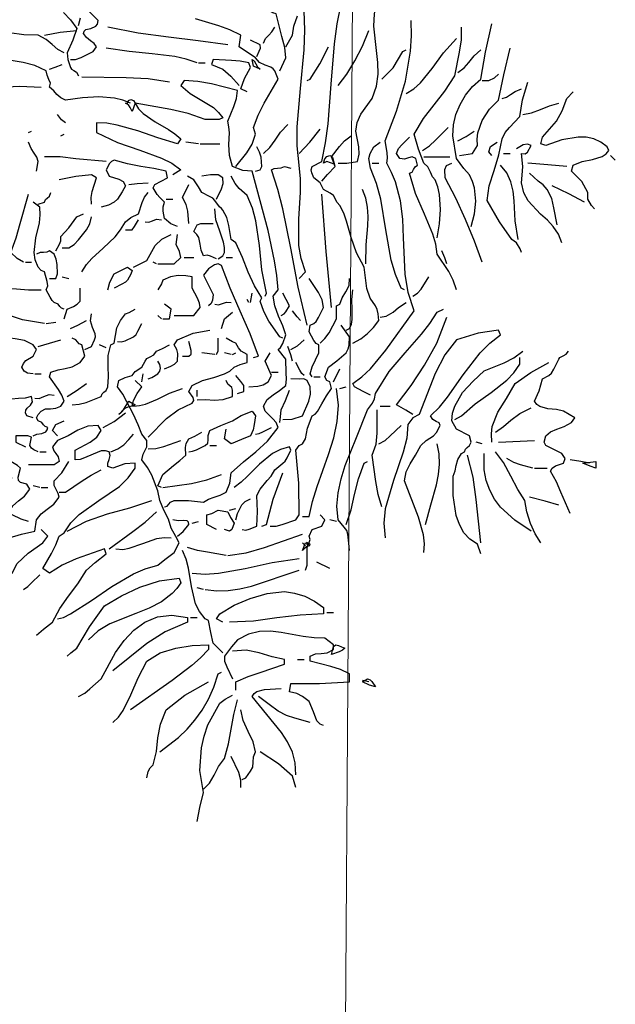
# Model space of a CAD drawing. Units: metres. Extents: x 683747 to 683899, y 4050670 to 4050771.
# Drawn here: x 683845 to 683848, y 4050706 to 4050712 of the extents above; entities that cross this region are included whole.
import ezdxf

# ---------------------------------------------------------------- set-up
doc = ezdxf.new("R2010")
doc.units = ezdxf.units.M
doc.header["$LTSCALE"] = 40
doc.header["$MEASUREMENT"] = 0
doc.layers.get('0').update_dxf_attribs({"lineweight": 0})
doc.layers.add('TREE', color=84, linetype='Continuous', lineweight=0)
doc.layers.add('TX', color=2, linetype='Continuous', lineweight=0)

# ---------------------------------------------------------------- blocks, each defined once
blk = doc.blocks.new('t165')
at = {"layer": 'TREE', "linetype": 'Continuous', "lineweight": -3, "flags": 128}
for points in [[(0.04341, 0.21255), (0.04528, 0.21945)], [(0.18601, 0.08469), (0.19591, 0.09719), (0.20057, 0.10485), (0.20374, 0.11399), (0.20206, 0.11996), (0.20617, 0.13135), (0.21158, 0.14199), (0.22428, 0.16402), (0.22129, 0.17129), (0.21979, 0.17335), (0.21774, 0.17466), (0.21251, 0.17671), (0.20729, 0.17913), (0.20374, 0.18324), (0.189, 0.19332), (0.19049, 0.20377), (0.1806, 0.20863), (0.17052, 0.21217), (0.14924, 0.21852)], [(0.22577, 0.17129), (0.23137, 0.18324), (0.23025, 0.19258), (0.22764, 0.20265), (0.2226, 0.223), (0.21943, 0.22393), (0.21382, 0.22729), (0.19497, 0.24875), (0.18359, 0.25902), (0.17668, 0.26331), (0.16847, 0.26705), (0.17127, 0.27134), (0.1834, 0.27153), (0.19572, 0.26892), (0.22129, 0.26107)], [(0.02979, 0.22431), (0.03613, 0.21759), (0.04192, 0.20975), (0.03818, 0.1993), (0.03314, 0.18772), (0.03352, 0.18156), (0.03595, 0.17447), (0.03688, 0.17279), (0.03911, 0.17167), (0.04155, 0.17018), (0.04341, 0.16701)], [(0.2786, 0.08767), (0.28643, 0.08786), (0.29632, 0.08917), (0.29763, 0.09588), (0.29726, 0.10242), (0.29465, 0.11679), (0.29595, 0.12464), (0.29931, 0.13228), (0.30939, 0.14647), (0.3135, 0.15749), (0.31499, 0.16831), (0.31462, 0.17913), (0.31331, 0.18996), (0.31107, 0.21199), (0.31145, 0.22318), (0.31387, 0.23457)], [(0.03595, 0.18175), (0.04061, 0.18175), (0.04584, 0.18361), (0.05666, 0.18903), (0.05965, 0.19332), (0.0576, 0.19631), (0.05424, 0.19873), (0.05069, 0.20154), (0.04789, 0.20527), (0.04845, 0.20751), (0.04994, 0.20882), (0.05461, 0.20993), (0.05909, 0.2118), (0.06059, 0.21386), (0.06114, 0.21703), (0.05237, 0.2258)], [(0.24332, -0.01685), (0.2491, -0.01088), (0.245, 0.00126), (0.24294, 0.0132), (0.24294, 0.03709), (0.24462, 0.06136), (0.24462, 0.07349), (0.24332, 0.086), (0.24163, 0.10336), (0.24145, 0.12053), (0.24443, 0.15543), (0.24798, 0.19052), (0.24854, 0.20825), (0.2478, 0.2258)], [(0.29185, -0.07526), (0.29913, -0.07135), (0.30528, -0.06668), (0.3107, -0.06108), (0.31536, -0.05473), (0.31499, -0.04876), (0.31405, -0.04503), (0.31238, -0.04167), (0.30771, -0.03476), (0.30453, -0.02581), (0.3023, -0.00659), (0.2952, 0.00648), (0.29054, 0.02048), (0.28624, 0.03504), (0.28364, 0.04232), (0.28027, 0.04941), (0.27766, 0.05221), (0.2743, 0.05837), (0.2715, 0.06061), (0.26534, 0.06397), (0.26235, 0.06994), (0.25657, 0.07442), (0.2547, 0.07909), (0.25414, 0.0817), (0.25508, 0.08469), (0.26385, 0.08917), (0.2672, 0.10615), (0.26944, 0.12351), (0.27225, 0.15935), (0.27523, 0.19593), (0.27785, 0.21404), (0.28139, 0.23177)], [(0.23137, 0.19332), (0.23734, 0.20377), (0.23846, 0.21199), (0.24182, 0.22132)], [(0.3079, -0.12249), (0.30118, -0.11931), (0.29334, -0.11502), (0.29185, -0.11203), (0.30024, -0.10588), (0.30808, -0.0986), (0.3219, -0.0818), (0.34765, -0.04596), (0.34224, -0.02936), (0.33944, -0.01293), (0.33795, 0.02011), (0.3372, 0.03691), (0.33515, 0.05371), (0.33067, 0.07069), (0.32712, 0.07928), (0.32264, 0.08767), (0.32339, 0.09234), (0.32302, 0.09738), (0.32115, 0.10802), (0.3316, 0.1349), (0.33963, 0.16197), (0.3443, 0.1894), (0.34504, 0.20321), (0.34467, 0.21703)], [(0.03034, 0.18772), (0.02456, 0.19089), (0.01952, 0.19519), (0.01411, 0.19985), (0.00664, 0.20377), (-0.00623, 0.20414), (-0.01911, 0.20601), (-0.03218, 0.20788), (-0.04598, 0.20807)], [(0.01261, 0.20377), (0.0268, 0.20638), (0.04192, 0.20807)], [(0.17855, 0.195), (0.15185, 0.19873), (0.12479, 0.2019), (0.09735, 0.20564), (0.06991, 0.21105)], [(0.21102, 0.19649), (0.21289, 0.20079), (0.21569, 0.20377), (0.21868, 0.20676), (0.22129, 0.21105)], [(0.2786, 0.15804), (0.28643, 0.16831), (0.29371, 0.18044), (0.30062, 0.19388), (0.30659, 0.20807)], [(0.36837, 0.01992), (0.37042, 0.03261), (0.37136, 0.04587), (0.37042, 0.0593), (0.36912, 0.06621), (0.36669, 0.07275), (0.36427, 0.07535), (0.36221, 0.07965), (0.35997, 0.08432), (0.35642, 0.08767), (0.35157, 0.10037), (0.34765, 0.11399), (0.35606, 0.12818), (0.36558, 0.14049), (0.37528, 0.153), (0.38442, 0.16701), (0.38853, 0.18847), (0.3904, 0.19948), (0.3904, 0.21105)], [(0.39917, 0.03038), (0.40216, 0.04176), (0.40346, 0.05333), (0.40234, 0.06528), (0.40047, 0.07125), (0.39768, 0.07722), (0.39245, 0.08301), (0.38592, 0.09197), (0.38256, 0.1125), (0.38331, 0.1224), (0.38536, 0.13191), (0.38909, 0.14087), (0.39394, 0.14927), (0.40047, 0.15711), (0.40795, 0.16402), (0.41205, 0.18847), (0.41802, 0.21404)], [(0.20505, 0.18455), (0.2071, 0.18921), (0.20823, 0.19183), (0.20804, 0.195), (0.19926, 0.1993)], [(0.34037, 0.15076), (0.34709, 0.15524), (0.35326, 0.16066), (0.3637, 0.17354), (0.37416, 0.18772), (0.38592, 0.20079)], [(0.15074, 0.17877), (0.14084, 0.18212), (0.13057, 0.18436), (0.11004, 0.18698), (0.08933, 0.18884), (0.06842, 0.19202)], [(0.25059, 0.16252), (0.25339, 0.16402), (0.26216, 0.17764), (0.26982, 0.19332)], [(0.31835, 0.16402), (0.32843, 0.17428), (0.33739, 0.18903), (0.34037, 0.19052)], [(0.38722, 0.16999), (0.39282, 0.17409), (0.39712, 0.17913), (0.40178, 0.18492), (0.40795, 0.19052)], [(0.38871, 0.09477), (0.40047, 0.09645), (0.40496, 0.10373), (0.40458, 0.10951), (0.40514, 0.11512), (0.40906, 0.1265), (0.41578, 0.13676), (0.424, 0.14479), (0.42866, 0.16794), (0.43445, 0.19202)], [(0.09045, 0.14199), (0.08336, 0.14479), (0.07608, 0.14666), (0.0617, 0.14797), (0.04696, 0.14703), (0.03165, 0.14479), (0.02717, 0.14684), (0.02381, 0.14983), (0.02082, 0.15338), (0.01709, 0.15674), (0.01784, 0.1601), (0.01653, 0.16364), (0.01485, 0.16738), (0.01392, 0.17129), (0.00384, 0.17615), (-0.00679, 0.17913), (-0.01762, 0.18081), (-0.029, 0.18137), (-0.05215, 0.1797), (-0.07548, 0.17578)], [(0.15205, 0.17877), (0.15802, 0.17877)], [(0.19628, 0.15245), (0.19049, 0.15524), (0.19385, 0.16439), (0.19926, 0.17447), (0.19777, 0.17877), (0.18993, 0.18026), (0.1821, 0.18081), (0.1653, 0.18175), (0.16399, 0.17727), (0.17407, 0.17279), (0.18153, 0.16663), (0.189, 0.15804)], [(0.20804, 0.17279), (0.20206, 0.17578), (0.20057, 0.18175), (0.20263, 0.18063), (0.20394, 0.17783), (0.20561, 0.17503), (0.20804, 0.17279)], [(0.01709, 0.17279), (0.02232, 0.17466), (0.02867, 0.17727)], [(0.12573, 0.16122), (0.1065, 0.16421), (0.08653, 0.16495), (0.04639, 0.1657)], [(0.12125, -0.22384), (0.12367, -0.22309), (0.12516, -0.22142), (0.12684, -0.21936), (0.13002, -0.21787), (0.14289, -0.21805), (0.15652, -0.21936), (0.16119, -0.21675), (0.16641, -0.21507), (0.17164, -0.2132), (0.17724, -0.21059), (0.1806, -0.20238), (0.18172, -0.19304), (0.19292, -0.18296), (0.20412, -0.174), (0.21476, -0.1643), (0.22428, -0.1518), (0.22241, -0.14731), (0.21943, -0.14395), (0.21251, -0.13705), (0.21102, -0.13256), (0.21438, -0.12641), (0.21961, -0.12211), (0.22558, -0.1182), (0.23137, -0.11372), (0.23193, -0.10793), (0.23155, -0.10233), (0.23137, -0.09001), (0.22428, -0.08124), (0.22633, -0.07918), (0.22838, -0.07564), (0.23137, -0.06798), (0.22838, -0.05977), (0.22447, -0.05081), (0.22129, -0.04167), (0.21979, -0.03271), (0.22428, -0.02693), (0.22316, -0.01405), (0.2211, -0.0008), (0.21513, 0.02664), (0.20057, 0.08039), (0.19236, 0.08096), (0.18303, 0.08469), (0.18004, 0.09477), (0.17967, 0.10466), (0.18004, 0.11512), (0.17967, 0.12053), (0.17855, 0.12575), (0.18415, 0.13919), (0.18639, 0.14628), (0.18732, 0.15375), (0.1638, 0.15973), (0.15148, 0.16177), (0.13898, 0.16252), (0.13599, 0.15804), (0.14439, 0.15076), (0.15503, 0.1446), (0.16566, 0.13807), (0.17034, 0.13378), (0.17407, 0.12874), (0.17071, 0.12743), (0.1666, 0.12743), (0.15802, 0.12724), (0.14271, 0.13266), (0.12703, 0.13639), (0.09474, 0.14199), (0.09772, 0.13695), (0.10183, 0.13266), (0.11266, 0.12519), (0.12479, 0.11829), (0.13077, 0.11437), (0.13599, 0.1097), (0.13319, 0.10522), (0.11527, 0.11082), (0.09698, 0.11716), (0.07832, 0.1222), (0.06898, 0.12389), (0.05965, 0.12444), (0.05965, 0.11567), (0.07868, 0.10653), (0.09885, 0.09962), (0.11863, 0.09234), (0.12778, 0.08767), (0.13599, 0.0817), (0.12871, 0.07722)], [(0.40925, 0.16252), (0.41522, 0.16252), (0.42026, 0.16495), (0.424, 0.1685)], [(0.44471, 0.00667), (0.44359, 0.01003), (0.44042, 0.01544), (0.43594, 0.01862), (0.42493, 0.03448), (0.41373, 0.05389), (0.41559, 0.06733), (0.41989, 0.08114), (0.42437, 0.09533), (0.42717, 0.1097), (0.43015, 0.11549), (0.43407, 0.11996), (0.44322, 0.13005), (0.44583, 0.14517), (0.4505, 0.16122)], [(-0.02844, 0.15674), (-0.00996, 0.15767), (0.00963, 0.15674)], [(0.42717, 0.14647), (0.43108, 0.14741), (0.43482, 0.14983), (0.43911, 0.15282), (0.44471, 0.15524)], [(0.51097, 0.04643), (0.50836, 0.04923), (0.505, 0.0552), (0.505, 0.06117), (0.49941, 0.07125), (0.49025, 0.08039), (0.49175, 0.086), (0.49977, 0.08917), (0.50911, 0.09104), (0.51788, 0.09384), (0.52143, 0.09608), (0.52404, 0.09925), (0.52254, 0.10242), (0.51676, 0.1069), (0.51023, 0.1097), (0.50351, 0.11119), (0.49623, 0.11119), (0.48148, 0.10877), (0.46692, 0.10373), (0.46244, 0.10522), (0.46375, 0.11119), (0.47644, 0.12594), (0.48167, 0.13527), (0.48578, 0.14647), (0.49175, 0.15245)], [(0.09194, 0.13452), (0.09007, 0.13826), (0.08858, 0.14049), (0.08596, 0.14199), (0.08765, 0.14199), (0.08858, 0.1446), (0.09064, 0.14535), (0.09306, 0.1446), (0.09474, 0.14199), (0.09194, 0.13452)], [(0.44602, 0.13172), (0.45386, 0.13322), (0.46188, 0.13639), (0.4701, 0.13975), (0.4785, 0.14199)], [(0.03165, 0.12444), (0.02792, 0.12688), (0.02437, 0.13172)], [(-0.00194, 0.11567), (0.00067, 0.11679)], [(0.21102, 0.09645), (0.21681, 0.10186), (0.22148, 0.10858), (0.22652, 0.11586), (0.23305, 0.12277)], [(0.24332, 0.09645), (0.25283, 0.1069), (0.26235, 0.11847)], [(0.35512, 0.09925), (0.36128, 0.10336), (0.36688, 0.10858), (0.37845, 0.11996)], [(0.38722, 0.10802), (0.39469, 0.11194), (0.40197, 0.11679)], [(0.02717, 0.1125), (0.03034, 0.11399)], [(0.26385, 0.07144), (0.26908, 0.07759), (0.27579, 0.08469), (0.27262, 0.09346), (0.2799, 0.10298), (0.28438, 0.10802), (0.29035, 0.1125)], [(0.38592, -0.02693), (0.38293, -0.01834), (0.37883, -0.01032), (0.36837, 0.00536), (0.36707, 0.01432), (0.36445, 0.02328), (0.3568, 0.04157), (0.34878, 0.06024), (0.34317, 0.07872), (0.3456, 0.07965), (0.34691, 0.08189), (0.3484, 0.08432), (0.35064, 0.086), (0.34914, 0.09197), (0.34579, 0.09346), (0.34243, 0.09253), (0.3387, 0.09141), (0.3344, 0.09197), (0.3316, 0.09645), (0.33347, 0.10093), (0.33627, 0.10429), (0.34317, 0.11119)], [(0.00515, 0.08039), (0.00664, 0.08917), (0.00571, 0.09309), (0.00328, 0.09682), (0.00048, 0.10111), (-0.00194, 0.10671)], [(0.15205, 0.10522), (0.14047, 0.10671)], [(0.15372, 0.10522), (0.17127, 0.10522)], [(0.20374, 0.08039), (0.20804, 0.0817), (0.20934, 0.08469), (0.20878, 0.09309), (0.20748, 0.09776), (0.20505, 0.10242)], [(0.3387, -0.02693), (0.33589, -0.02562), (0.33048, -0.01312), (0.32656, -0.00005), (0.3219, 0.0272), (0.31742, 0.0552), (0.3135, 0.06938), (0.3079, 0.0832), (0.30659, 0.09197), (0.30771, 0.09663), (0.31107, 0.10242), (0.31667, 0.10671)], [(0.41802, 0.09477), (0.41522, 0.09794), (0.41672, 0.10298), (0.42269, 0.10671)], [(0.4813, 0.01544), (0.47831, 0.02346), (0.47364, 0.03019), (0.46823, 0.03616), (0.46208, 0.04157), (0.45087, 0.05352), (0.44695, 0.06099), (0.44471, 0.06994), (0.44546, 0.07685), (0.44602, 0.08469), (0.44471, 0.09645), (0.44807, 0.09626), (0.45012, 0.09776), (0.45367, 0.10373), (0.45012, 0.10504), (0.44639, 0.10447), (0.44042, 0.10074)], [(0.06842, 0.08917), (0.04099, 0.09178), (0.0268, 0.09346), (0.01261, 0.09346)], [(0.13319, 0.03038), (0.12703, 0.0328), (0.12125, 0.03746), (0.12012, 0.04437), (0.12012, 0.04811), (0.12125, 0.0524), (0.11695, 0.05669), (0.11452, 0.05949), (0.11098, 0.06547), (0.11247, 0.06845), (0.12404, 0.07442), (0.12274, 0.08039), (0.11154, 0.08301), (0.09978, 0.08487), (0.08783, 0.08711), (0.0757, 0.09048), (0.07309, 0.08917), (0.07141, 0.08731), (0.06842, 0.0817), (0.07122, 0.07592), (0.07981, 0.07311), (0.08372, 0.07125), (0.08596, 0.06714), (0.08298, 0.06173), (0.07868, 0.0552), (0.0757, 0.0524), (0.07047, 0.0496), (0.06394, 0.04792)], [(0.27542, 0.08656), (0.27505, 0.08674), (0.26833, 0.08917), (0.26534, 0.08767), (0.26664, 0.09178), (0.26833, 0.09384), (0.27113, 0.09477), (0.27262, 0.09421), (0.27355, 0.0929), (0.2743, 0.08955), (0.27542, 0.08656)], [(0.35642, 0.09346), (0.37994, 0.09346)], [(0.42848, 0.09645), (0.43445, 0.09645)], [(0.52982, 0.09048), (0.52535, 0.09477)], [(0.25059, -0.05921), (0.24238, -0.02469), (0.23566, 0.01059), (0.22838, 0.04624), (0.2239, 0.06397), (0.2183, 0.0817), (0.22073, 0.08301), (0.22372, 0.0832), (0.22689, 0.08338), (0.23006, 0.08469), (0.23585, 0.0832)], [(0.30939, 0.08767), (0.31536, 0.08767)], [(0.40925, -0.00211), (0.40216, 0.01712), (0.39413, 0.03672), (0.38517, 0.05613), (0.37565, 0.07442), (0.37528, 0.08207), (0.37696, 0.08562), (0.38163, 0.08767)], [(0.44173, 0.01862), (0.43893, 0.03542), (0.43818, 0.05352), (0.43725, 0.06248), (0.43519, 0.07088), (0.43165, 0.0789), (0.42568, 0.086)], [(0.48578, 0.08469), (0.46879, 0.08618), (0.4505, 0.08767)], [(0.05517, 0.05072), (0.0548, 0.0565), (0.05573, 0.0621), (0.05965, 0.07442), (0.05517, 0.07722), (0.04099, 0.07554), (0.02586, 0.07275)], [(0.22857, -0.07079), (0.22577, -0.06966), (0.21588, -0.05548), (0.21121, -0.04671), (0.20804, -0.03719), (0.20934, -0.03439), (0.20281, -0.02357), (0.19721, -0.01106), (0.19198, 0.00219), (0.18601, 0.01544), (0.18172, 0.01862), (0.17948, 0.03131), (0.17762, 0.0384), (0.17407, 0.04512), (0.17294, 0.0468), (0.17108, 0.04829), (0.16697, 0.05389), (0.16511, 0.05595), (0.16212, 0.05762), (0.15521, 0.06117), (0.15205, 0.0664), (0.14775, 0.07275), (0.14196, 0.07592)], [(0.16847, 0.0552), (0.17294, 0.06434), (0.17444, 0.0692), (0.17407, 0.07442), (0.16977, 0.07722), (0.16306, 0.07704), (0.15521, 0.07592)], [(0.21251, -0.03271), (0.21382, -0.0301), (0.20953, -0.00883), (0.20729, 0.01301), (0.20412, 0.03542), (0.20095, 0.04698), (0.19628, 0.05837), (0.189, 0.0649), (0.18527, 0.06938), (0.18172, 0.07592)], [(0.477, 0.03187), (0.4742, 0.04736), (0.47234, 0.05557), (0.46805, 0.06397), (0.46431, 0.06807), (0.46002, 0.07144), (0.45199, 0.07872)], [(0.08895, 0.06845), (0.09661, 0.0692), (0.1065, 0.06994)], [(0.14327, 0.03318), (0.14253, 0.04437), (0.14103, 0.05034), (0.13767, 0.05669), (0.14327, 0.06845)], [(0.3036, -0.00341), (0.30417, 0.01358), (0.30547, 0.03093), (0.30584, 0.03952), (0.30528, 0.04792), (0.30379, 0.05613), (0.30062, 0.06397)], [(0.50201, 0.0524), (0.48783, 0.05986), (0.47252, 0.06714)], [(-0.00642, -0.00211), (-0.0122, 0.00126), (-0.01799, 0.00667), (-0.01314, 0.01992), (-0.0094, 0.03318), (-0.00194, 0.05968)], [(0.00664, 0.05072), (0.01261, 0.0524), (0.01336, 0.05482), (0.01504, 0.05613), (0.01709, 0.05781), (0.0184, 0.06117)], [(0.04639, -0.01088), (0.05069, -0.00416), (0.05536, 0.00126), (0.06562, 0.01078), (0.07644, 0.02104), (0.08149, 0.0272), (0.08596, 0.03467), (0.09082, 0.0384), (0.09772, 0.04195), (0.10109, 0.05221), (0.10314, 0.05706), (0.1065, 0.06117)], [(0.12274, 0.0552), (0.12871, 0.0552)], [(0.27262, -0.04316), (0.26777, 0.00779), (0.26385, 0.05968)], [(0.03034, -0.04447), (0.02792, -0.04372), (0.02643, -0.04204), (0.02475, -0.03999), (0.02139, -0.03868), (0.01933, -0.03681), (0.01765, -0.03382), (0.01392, -0.02693), (0.01541, -0.02339), (0.01504, -0.01946), (0.01261, -0.01088), (0.00963, -0.00939), (0.00664, -0.00659), (0.00402, 0.00013), (0.00309, 0.00686), (0.00477, 0.02011), (0.00795, 0.03373), (0.0087, 0.04083), (0.00832, 0.04792), (0.00235, 0.0524)], [(0.16977, 0.00107), (0.17407, 0.00387), (0.17575, 0.00667), (0.17575, 0.01134), (0.17482, 0.01618), (0.17127, 0.02608), (0.1679, 0.03635), (0.16697, 0.04643)], [(0.02269, 0.00835), (0.02605, 0.01432), (0.02736, 0.01749), (0.02717, 0.02141), (0.03464, 0.02925), (0.04192, 0.03915), (0.04789, 0.04195)], [(0.02867, 0.01115), (0.03464, 0.01115), (0.03949, 0.01414), (0.04322, 0.01824), (0.05069, 0.02739), (0.05349, 0.0328), (0.05517, 0.03915)], [(0.08596, 0.02739), (0.09194, 0.02739), (0.09418, 0.03019), (0.09772, 0.03635)], [(0.1037, 0.03467), (0.10706, 0.03429), (0.11042, 0.0356), (0.11415, 0.03691), (0.11845, 0.03635)], [(0.16847, 0.00107), (0.16306, 0.0035), (0.15988, 0.00424), (0.15652, 0.00387), (0.15447, 0.00891), (0.15372, 0.01432), (0.15223, 0.02029), (0.15055, 0.0231), (0.14775, 0.0259), (0.15074, 0.03187), (0.1541, 0.03318), (0.15764, 0.03318), (0.1653, 0.03318)], [(0.09324, -0.00659), (0.1052, -0.00061), (0.11284, 0.01301), (0.11882, 0.0188), (0.12722, 0.0231)], [(0.11527, -0.00341), (0.13002, -0.00341), (0.13599, 0.00237), (0.13487, 0.00779), (0.1317, 0.01414), (0.13319, 0.0231)], [(0.01709, -0.01685), (0.02269, -0.01685), (0.02437, -0.01256), (0.024, -0.00416), (0.02306, 0.00069), (0.02139, 0.00536), (0.01709, 0.00835), (0.01467, 0.00704), (0.01168, 0.00686), (0.0085, 0.00667), (0.00515, 0.00536)], [(0.13898, 0.00237), (0.14775, 0.00237)], [(0.17724, 0.00237), (0.18303, 0.00237)], [(0.37714, -0.00341), (0.37546, 0.00182), (0.37266, 0.00835)], [(-0.00474, -0.00211), (0.00067, -0.00211)], [(0.06991, -0.02693), (0.07178, -0.02021), (0.0757, -0.01256), (0.08765, -0.00659), (0.09194, -0.00939), (0.09082, -0.01274), (0.08765, -0.01816), (0.08578, -0.02021), (0.08261, -0.02189), (0.0757, -0.02562)], [(0.11397, -0.00341), (0.11098, -0.00211)], [(0.20206, -0.08852), (0.20654, -0.08721), (0.19889, -0.06705), (0.18974, -0.04652), (0.18079, -0.02562), (0.17294, -0.0049), (0.16977, -0.00341), (0.1666, -0.00453), (0.161, -0.00789), (0.15652, -0.01387), (0.1653, -0.03122), (0.16473, -0.03644), (0.16343, -0.03943), (0.161, -0.04167)], [(0.02867, -0.01536), (0.03464, -0.01685)], [(0.13002, -0.05044), (0.14775, -0.05044), (0.15372, -0.04316), (0.15298, -0.03924), (0.15111, -0.03476), (0.14644, -0.02562), (0.14644, -0.01536), (0.14047, -0.01442), (0.13375, -0.01405), (0.12666, -0.01517), (0.11975, -0.01816), (0.11863, -0.02151), (0.11527, -0.02693)], [(0.25508, -0.10606), (0.25339, -0.10326), (0.25508, -0.09692), (0.25825, -0.09057), (0.26105, -0.08404), (0.26105, -0.07676), (0.25881, -0.07564), (0.25657, -0.07303), (0.25228, -0.06518), (0.25339, -0.05921), (0.25657, -0.05772), (0.25881, -0.05566), (0.26086, -0.05212), (0.26534, -0.04316), (0.26404, -0.03626), (0.26086, -0.02936), (0.25228, -0.01685)], [(0.26235, -0.07526), (0.26664, -0.07115), (0.27038, -0.06593), (0.2771, -0.05324), (0.2771, -0.04167), (0.28027, -0.03999), (0.28233, -0.03439), (0.2855, -0.02898), (0.28848, -0.0232), (0.28904, -0.01685)], [(0.34634, -0.03271), (0.35045, -0.0301), (0.354, -0.02637), (0.36072, -0.01536)], [(-0.03442, -0.02861), (-0.02882, -0.02693), (-0.0234, -0.02599), (-0.01277, -0.02618), (-0.00194, -0.02712), (0.00963, -0.02693)], [(0.03034, -0.05324), (0.03314, -0.04447), (0.03893, -0.04204), (0.0421, -0.03999), (0.04472, -0.03719), (0.04472, -0.02562)], [(0.00235, -0.10326), (-0.00287, -0.10251), (-0.00586, -0.10065), (-0.00791, -0.09729), (-0.00642, -0.09374), (-0.00436, -0.09113), (0.00235, -0.08721), (0.00515, -0.08124), (0.00235, -0.07676), (-0.00549, -0.07303), (-0.01407, -0.07135), (-0.02303, -0.07022), (-0.03273, -0.06798), (-0.03591, -0.06369), (-0.03554, -0.04652), (-0.03721, -0.02861)], [(0.19926, -0.03868), (0.20057, -0.0301)], [(0.22707, -0.05044), (0.22969, -0.04895), (0.23118, -0.04708), (0.23454, -0.04167), (0.22857, -0.0301)], [(0.28587, -0.06369), (0.28904, -0.06201), (0.29072, -0.05809), (0.29147, -0.05399), (0.29147, -0.04503), (0.2911, -0.03588), (0.29185, -0.02693)], [(0.03762, -0.13126), (0.04397, -0.1307), (0.05032, -0.12921), (0.06394, -0.12379), (0.06469, -0.12137), (0.06637, -0.11987), (0.06842, -0.1182), (0.06991, -0.11502), (0.07066, -0.10588), (0.07011, -0.09636), (0.07011, -0.08665), (0.07271, -0.07676), (0.0757, -0.07526), (0.07813, -0.06164), (0.0813, -0.05492), (0.08596, -0.04876), (0.08933, -0.04764), (0.09474, -0.04447)], [(0.11975, -0.05324), (0.12573, -0.05324), (0.12722, -0.04447), (0.12125, -0.03999)], [(0.16697, -0.03999), (0.17034, -0.04074), (0.17369, -0.03943), (0.17742, -0.03812), (0.18172, -0.03868)], [(0.19777, -0.03868), (0.19628, -0.0357)], [(0.28904, -0.26341), (0.2883, -0.25669), (0.28737, -0.24866), (0.28643, -0.24512), (0.284, -0.24213), (0.2786, -0.23541), (0.27747, -0.22328), (0.2786, -0.21096), (0.28139, -0.19845), (0.28513, -0.18614), (0.2952, -0.16094), (0.3051, -0.13574), (0.30976, -0.12977), (0.31163, -0.12585), (0.31238, -0.12099), (0.32488, -0.10121), (0.33926, -0.08422), (0.35419, -0.06724), (0.36165, -0.05772), (0.36837, -0.04745), (0.37397, -0.04447)], [(0.31667, -0.05193), (0.32227, -0.05081), (0.32861, -0.04745), (0.33347, -0.04298), (0.34037, -0.03868)], [(0.01261, -0.05772), (-0.00735, -0.05417), (-0.02844, -0.04745)], [(0.0492, -0.08124), (0.05517, -0.07843), (0.05797, -0.07246), (0.05872, -0.06966), (0.05834, -0.06686), (0.0561, -0.06127), (0.05424, -0.0553), (0.05517, -0.04876)], [(0.11845, -0.05324), (0.11527, -0.05044)], [(0.17294, -0.06201), (0.17575, -0.05324), (0.18303, -0.04745)], [(0.24462, -0.05473), (0.24163, -0.05156), (0.23734, -0.04596)], [(0.34634, -0.14003), (0.34, -0.13611), (0.3316, -0.13126), (0.34467, -0.11372), (0.35699, -0.09542), (0.36818, -0.07526), (0.37714, -0.05193)], [(0.01392, -0.05772), (0.02269, -0.05641)], [(0.03595, -0.06201), (0.04285, -0.05903), (0.05069, -0.05473)], [(0.07868, -0.07396), (0.08205, -0.07414), (0.0856, -0.0734), (0.09324, -0.06966), (0.09548, -0.06761), (0.09698, -0.06462), (0.10071, -0.05772)], [(0.217, -0.24138), (0.2226, -0.24138), (0.22801, -0.23971), (0.24033, -0.23541), (0.24332, -0.23112), (0.24294, -0.20238), (0.24033, -0.17251), (0.24332, -0.16803), (0.2463, -0.16654), (0.2491, -0.16206), (0.25097, -0.15235), (0.25508, -0.14134), (0.25769, -0.13966), (0.25993, -0.13724), (0.26385, -0.13051), (0.26795, -0.12304), (0.27262, -0.11651), (0.27113, -0.11054), (0.26833, -0.10923), (0.26664, -0.10606), (0.26982, -0.09729), (0.27747, -0.09132), (0.28587, -0.08404), (0.28774, -0.08067), (0.28867, -0.07732), (0.28904, -0.06966), (0.28139, -0.05921)], [(0.00235, -0.15926), (0.00571, -0.15777), (0.01, -0.1572), (0.01373, -0.15571), (0.01504, -0.15404), (0.01541, -0.1518), (0.01317, -0.15105), (0.01168, -0.14936), (0.01, -0.14731), (0.00664, -0.14582), (0.00515, -0.14302), (0.00664, -0.14003), (0.00963, -0.13705), (0.01336, -0.135), (0.01784, -0.1348), (0.02269, -0.13443), (0.02717, -0.13256), (0.03034, -0.12809), (0.02829, -0.12268), (0.02512, -0.11726), (0.01709, -0.10606), (0.0184, -0.10177), (0.02475, -0.09953), (0.03109, -0.09841), (0.03762, -0.09692), (0.04472, -0.09299), (0.0492, -0.08721), (0.04639, -0.07676), (0.04397, -0.07601), (0.04248, -0.07433), (0.0408, -0.07228), (0.03762, -0.07079)], [(0.1065, -0.16057), (0.12311, -0.14358), (0.13356, -0.13593), (0.14644, -0.12977), (0.14775, -0.12734), (0.14719, -0.12454), (0.14327, -0.11931), (0.14644, -0.11372), (0.15578, -0.10923), (0.16586, -0.10662), (0.17575, -0.10326), (0.18041, -0.10065), (0.18452, -0.09729), (0.18974, -0.09468), (0.19628, -0.09299), (0.19628, -0.08571), (0.19068, -0.08273), (0.18825, -0.07974), (0.18601, -0.07526), (0.18284, -0.07414), (0.17724, -0.07079)], [(0.12125, -0.09878), (0.12703, -0.09636), (0.13039, -0.0943), (0.13319, -0.09169), (0.13338, -0.08478), (0.13244, -0.08105), (0.13002, -0.07676), (0.13319, -0.07246), (0.14719, -0.06631), (0.16249, -0.06369)], [(0.16847, -0.08571), (0.16977, -0.08236), (0.16977, -0.07881), (0.16977, -0.07079)], [(0.35642, -0.26509), (0.35699, -0.25725), (0.35606, -0.24923), (0.35157, -0.23317), (0.3387, -0.20032), (0.34019, -0.19211), (0.34392, -0.18464), (0.34878, -0.17699), (0.35362, -0.16803), (0.3583, -0.16355), (0.3652, -0.15926), (0.36763, -0.15627), (0.37117, -0.15011), (0.37005, -0.14769), (0.36744, -0.14638), (0.36445, -0.1447), (0.3624, -0.14134), (0.37042, -0.13331), (0.3777, -0.12435), (0.39189, -0.1042), (0.4072, -0.08422), (0.41597, -0.07526), (0.42568, -0.06798), (0.424, -0.06369), (0.40551, -0.06631), (0.38592, -0.07246), (0.37528, -0.0859), (0.36669, -0.10289), (0.35195, -0.14003), (0.34634, -0.14302), (0.34186, -0.14899), (0.34075, -0.1615), (0.33757, -0.17419), (0.3288, -0.19976), (0.32133, -0.22552), (0.32003, -0.23858), (0.32115, -0.25184)], [(0.00664, -0.07843), (0.02717, -0.07246)], [(0.02437, -0.32519), (0.0296, -0.32407), (0.03595, -0.32072), (0.05498, -0.30876), (0.07346, -0.29608), (0.09306, -0.2845), (0.1037, -0.28002), (0.11527, -0.27666), (0.12162, -0.27143), (0.13002, -0.26509), (0.1345, -0.25632), (0.13151, -0.25072), (0.12722, -0.24306), (0.12479, -0.23504), (0.12069, -0.22664), (0.11695, -0.21787), (0.11527, -0.20909), (0.10967, -0.1951), (0.10575, -0.188), (0.10071, -0.18128), (0.10183, -0.17587), (0.1052, -0.16934), (0.1052, -0.16374), (0.10071, -0.15777), (0.09754, -0.14936), (0.09324, -0.14003), (0.08709, -0.12865), (0.08354, -0.12174), (0.07868, -0.11502), (0.07999, -0.10923), (0.0856, -0.10644), (0.09194, -0.10475), (0.09474, -0.10102), (0.10071, -0.09729), (0.1037, -0.09169), (0.1052, -0.08926), (0.10837, -0.08777), (0.11173, -0.0859), (0.11397, -0.08273), (0.11938, -0.08031), (0.12573, -0.07676)], [(0.06842, -0.07974), (0.06245, -0.07676)], [(0.13767, -0.08721), (0.14327, -0.08721), (0.14532, -0.08535), (0.14551, -0.08217), (0.14327, -0.07396)], [(0.23734, -0.09169), (0.23566, -0.0859), (0.23305, -0.07843)], [(0.23585, -0.08124), (0.24182, -0.07788), (0.2478, -0.07246)], [(0.16697, -0.08571), (0.15521, -0.08404)], [(0.18172, -0.08571), (0.17575, -0.08404)], [(0.18303, -0.08571), (0.18601, -0.08404)], [(0.19777, -0.11502), (0.20598, -0.11446), (0.21065, -0.11316), (0.21532, -0.11054), (0.2183, -0.10475), (0.21251, -0.09169), (0.217, -0.08404)], [(0.40795, -0.26639), (0.40496, -0.25744), (0.39805, -0.25314), (0.39264, -0.24717), (0.38871, -0.23989), (0.38573, -0.23168), (0.38293, -0.21357), (0.38293, -0.19584), (0.38461, -0.19117), (0.38554, -0.18614), (0.38722, -0.18072), (0.3904, -0.17531), (0.3932, -0.17382), (0.39394, -0.17139), (0.39563, -0.16989), (0.39768, -0.16822), (0.39917, -0.16505), (0.39768, -0.15926), (0.38592, -0.15329), (0.38163, -0.14582), (0.38237, -0.13873), (0.38442, -0.13238), (0.39133, -0.12025), (0.40085, -0.10979), (0.41093, -0.10046), (0.42903, -0.09318), (0.438, -0.0887), (0.44602, -0.08273)], [(0.38442, -0.14452), (0.3904, -0.14134), (0.40291, -0.13032), (0.41727, -0.12006), (0.43146, -0.10886), (0.43781, -0.10215), (0.44322, -0.09449), (0.44322, -0.08852)], [(0.48895, -0.22981), (0.48055, -0.21059), (0.47663, -0.20107), (0.47122, -0.19137), (0.47252, -0.18856), (0.47551, -0.18669), (0.48297, -0.18409), (0.48447, -0.17979), (0.4813, -0.17531), (0.46692, -0.16803), (0.46525, -0.16505), (0.46692, -0.15926), (0.47122, -0.15571), (0.47682, -0.15329), (0.48354, -0.15086), (0.49025, -0.14731), (0.49324, -0.14302), (0.48297, -0.13705), (0.47644, -0.13555), (0.46861, -0.1348), (0.46151, -0.13276), (0.45871, -0.13089), (0.45647, -0.12809), (0.46077, -0.11857), (0.46375, -0.10774), (0.46972, -0.10475), (0.47196, -0.1027), (0.4742, -0.09897), (0.4785, -0.09001), (0.47962, -0.08833), (0.48242, -0.08702), (0.48521, -0.08535), (0.48727, -0.08273)], [(0.1065, -0.10774), (0.10986, -0.10662), (0.11527, -0.10326), (0.11714, -0.10084), (0.1177, -0.09804), (0.11714, -0.09487), (0.11527, -0.09169)], [(0.2478, -0.10475), (0.24574, -0.10289), (0.24406, -0.09991), (0.24033, -0.09299)], [(0.41802, -0.16505), (0.41747, -0.15758), (0.41821, -0.15086), (0.42344, -0.13798), (0.43127, -0.12548), (0.43893, -0.11203), (0.4533, -0.10195), (0.46972, -0.09299)], [(0.00384, -0.10326), (0.00963, -0.10326)], [(0.10071, -0.11054), (0.10202, -0.10326)], [(0.18732, -0.12099), (0.19329, -0.11931), (0.19329, -0.11372), (0.19031, -0.11017), (0.18601, -0.10475)], [(0.2183, -0.10177), (0.22428, -0.10177)], [(0.25657, -0.10606), (0.26235, -0.10606)], [(0.2743, -0.11054), (0.28027, -0.09878)], [(0.03314, -0.12379), (0.04135, -0.11857), (0.05069, -0.11203)], [(0.09194, -0.13256), (0.09306, -0.12734), (0.09642, -0.12099), (0.10071, -0.11502), (0.09474, -0.10923)], [(0.15074, -0.12678), (0.15858, -0.12659), (0.16641, -0.12697), (0.17444, -0.12659), (0.18303, -0.12379), (0.18303, -0.11801), (0.18228, -0.11558), (0.1806, -0.11409), (0.17873, -0.11241), (0.17724, -0.10923)], [(0.22857, -0.14452), (0.23697, -0.14414), (0.2463, -0.14134), (0.25209, -0.12809), (0.25358, -0.12155), (0.25339, -0.11502), (0.25059, -0.10923), (0.24742, -0.10774), (0.24387, -0.10793), (0.23585, -0.10774)], [(0.28027, -0.11651), (0.28587, -0.11502)], [(0.00235, -0.14302), (-0.00343, -0.14134), (-0.00474, -0.13854), (-0.00436, -0.13611), (-0.00325, -0.13425), (-0.00027, -0.13163), (0.00178, -0.12865), (0.00067, -0.12379), (-0.00492, -0.1251), (-0.01109, -0.12548), (-0.01743, -0.12603), (-0.02396, -0.12809)], [(0.00384, -0.12528), (0.00776, -0.12548), (0.01205, -0.12379), (0.01672, -0.12193), (0.02139, -0.12249)], [(0.09324, -0.13256), (0.09866, -0.13201), (0.10407, -0.1307), (0.1149, -0.12622), (0.12591, -0.12081), (0.13767, -0.11651)], [(0.15074, -0.12379), (0.15074, -0.11801)], [(0.22577, -0.14731), (0.22652, -0.14208), (0.22707, -0.13574), (0.23081, -0.12734), (0.23454, -0.11801)], [(0.2463, -0.23261), (0.25228, -0.23261), (0.25545, -0.21899), (0.25974, -0.20518), (0.27001, -0.17624), (0.27467, -0.16131), (0.27785, -0.14638), (0.27896, -0.13145), (0.2771, -0.11651)], [(0.07999, -0.14003), (0.08447, -0.13518), (0.08895, -0.12809), (0.09474, -0.13126), (0.09213, -0.13238), (0.08877, -0.13313), (0.08522, -0.13462), (0.08167, -0.13854), (0.07999, -0.14003)], [(0.31667, -0.13256), (0.32563, -0.13256)], [(0.06562, -0.1518), (0.0757, -0.14638), (0.08596, -0.13854)], [(0.14327, -0.17382), (0.14663, -0.17326), (0.15017, -0.17195), (0.15802, -0.16803), (0.16063, -0.16616), (0.16082, -0.16299), (0.16082, -0.15907), (0.16249, -0.15459), (0.1722, -0.15011), (0.18303, -0.14582), (0.19087, -0.14097), (0.20057, -0.13705), (0.20374, -0.14134), (0.20263, -0.14918), (0.20169, -0.15384), (0.19926, -0.15926), (0.19105, -0.16281), (0.18172, -0.16654), (0.17575, -0.16206), (0.17724, -0.15329)], [(0.31835, -0.22384), (0.3148, -0.21246), (0.31275, -0.20088), (0.30939, -0.17699), (0.31312, -0.16691), (0.31387, -0.15683), (0.31387, -0.13574)], [(0.4212, -0.15608), (0.42848, -0.15086), (0.43519, -0.14507), (0.44322, -0.1391), (0.45367, -0.13406)], [(0.00515, -0.33994), (0.01149, -0.33471), (0.01989, -0.32836), (0.02643, -0.31586), (0.03427, -0.30466), (0.04266, -0.29346), (0.05069, -0.28114), (0.05853, -0.27424), (0.06842, -0.26639), (0.06674, -0.26191), (0.04135, -0.27087), (0.02867, -0.27647), (0.01709, -0.28394), (0.01112, -0.27965), (0.01896, -0.26603), (0.02288, -0.25818), (0.02586, -0.25034), (0.03034, -0.24736), (0.03632, -0.23821), (0.04397, -0.23075), (0.06189, -0.21805), (0.08037, -0.20518), (0.0884, -0.19752), (0.09474, -0.18856), (0.09474, -0.18409), (0.08522, -0.18464), (0.0744, -0.18856), (0.06991, -0.18707), (0.06991, -0.18427), (0.07122, -0.18091), (0.07215, -0.17717), (0.07122, -0.17382), (0.06767, -0.17288), (0.06394, -0.17307), (0.05648, -0.17587), (0.04882, -0.17941), (0.04472, -0.18072), (0.04042, -0.18128), (0.04042, -0.17251), (0.05386, -0.16523), (0.05984, -0.16057), (0.06394, -0.15459), (0.06114, -0.15011), (0.05181, -0.15049), (0.04285, -0.15422), (0.03389, -0.15926), (0.02437, -0.16374), (0.01989, -0.16934), (0.02082, -0.17288), (0.02288, -0.1755), (0.02493, -0.1783), (0.02586, -0.18259), (0.02139, -0.18576), (-0.00194, -0.18576)], [(0.02437, -0.15926), (0.01989, -0.15459), (0.02269, -0.14899), (0.03034, -0.14582)], [(0.31536, -0.16654), (0.32115, -0.16355), (0.32563, -0.15944), (0.33589, -0.15011)], [(0.00664, -0.17382), (0.00291, -0.17214), (0.00085, -0.17064), (-0.00064, -0.16803), (0.00067, -0.16057), (-0.0025, -0.15926), (-0.00586, -0.15926), (-0.01351, -0.15926), (-0.01351, -0.16505), (-0.00474, -0.16934)], [(0.07271, -0.17382), (0.07888, -0.1712), (0.08429, -0.16747), (0.08895, -0.16281), (0.09324, -0.15777)], [(0.11845, -0.20611), (0.11527, -0.20462), (0.11975, -0.19453), (0.12946, -0.18614), (0.13525, -0.18185), (0.14047, -0.17699), (0.14029, -0.17009), (0.14103, -0.16635), (0.14327, -0.16206), (0.14868, -0.15963), (0.15521, -0.15608)], [(0.20374, -0.15777), (0.2071, -0.1572), (0.21047, -0.1559), (0.2183, -0.1518)], [(0.1065, -0.17102), (0.11341, -0.17083), (0.12069, -0.16896), (0.13599, -0.16374)], [(0.16249, -0.16803), (0.16847, -0.16803)], [(0.1918, -0.24437), (0.19497, -0.24475), (0.19796, -0.244), (0.20505, -0.24138), (0.20561, -0.22795), (0.20505, -0.21339), (0.20804, -0.20779), (0.2142, -0.19995), (0.21793, -0.19584), (0.22129, -0.19006), (0.22857, -0.18409), (0.23062, -0.18221), (0.2323, -0.17941), (0.23585, -0.17251), (0.23454, -0.16934), (0.22633, -0.17176), (0.21924, -0.17531), (0.20729, -0.18502), (0.19646, -0.19603), (0.19087, -0.20125), (0.18452, -0.20611)], [(0.35792, -0.23989), (0.36259, -0.22198), (0.36763, -0.20368), (0.36949, -0.19435), (0.37061, -0.18502), (0.37024, -0.17568), (0.36837, -0.16654)], [(0.40925, -0.16654), (0.40365, -0.16505)], [(0.424, -0.16505), (0.45647, -0.16374)], [(0.00832, -0.17382), (0.01392, -0.17382)], [(0.40795, -0.25632), (0.40365, -0.21712), (0.40103, -0.19696), (0.39599, -0.17699)], [(0.45367, -0.24586), (0.43874, -0.23597), (0.42568, -0.22402), (0.42026, -0.21675), (0.41597, -0.20872), (0.41279, -0.19995), (0.41093, -0.19006), (0.41093, -0.17531)], [(0.46244, -0.25632), (0.45722, -0.24829), (0.45292, -0.23877), (0.44957, -0.22813), (0.4477, -0.21787), (0.44135, -0.20816), (0.43501, -0.19584), (0.42848, -0.18352), (0.4212, -0.17382)], [(-0.00194, -0.23709), (-0.00865, -0.23504), (-0.01668, -0.23112), (-0.01948, -0.22832), (-0.01613, -0.22272), (-0.01109, -0.21843), (-0.00549, -0.21395), (-0.00064, -0.20779), (-0.00343, -0.20331), (-0.00922, -0.20181), (-0.01109, -0.19995), (-0.01146, -0.19677), (-0.00922, -0.18856), (-0.01183, -0.18614), (-0.01799, -0.18259), (-0.02266, -0.18278), (-0.02789, -0.18203), (-0.0333, -0.18147), (-0.03871, -0.18259), (-0.04039, -0.18576), (-0.03721, -0.19304), (-0.02751, -0.19566), (-0.01668, -0.19734)], [(-0.01948, -0.25184), (-0.00829, -0.24866), (0.00384, -0.24586), (0.00515, -0.23541), (0.00944, -0.23), (0.01504, -0.22571), (0.02082, -0.22123), (0.02586, -0.21507), (0.02493, -0.21171), (0.02306, -0.20816), (0.02139, -0.20443), (0.02139, -0.20032), (0.0281, -0.19304), (0.03464, -0.18259)], [(0.28587, -0.23989), (0.29035, -0.22646), (0.29352, -0.21264), (0.29707, -0.19845), (0.3023, -0.18409), (0.3051, -0.18259)], [(0.45498, -0.18856), (0.44397, -0.18576), (0.438, -0.18352), (0.43165, -0.17979)], [(0.50649, -0.18409), (0.49866, -0.18259), (0.48895, -0.18128)], [(0.51228, -0.18856), (0.50705, -0.18689), (0.50052, -0.18409), (0.51228, -0.18259), (0.51228, -0.18856)], [(0.02586, -0.21059), (0.03165, -0.21059), (0.04677, -0.20032), (0.0548, -0.19491), (0.06394, -0.19006)], [(0.11975, -0.20611), (0.14588, -0.20256), (0.15951, -0.1992), (0.17294, -0.19453)], [(0.20934, -0.24138), (0.21382, -0.23989), (0.21961, -0.21694), (0.22857, -0.19304)], [(0.45647, -0.18856), (0.46805, -0.18856)], [(0.00832, -0.20611), (0.00235, -0.20462)], [(0.00963, -0.20611), (0.01541, -0.20611)], [(0.03314, -0.24586), (0.05069, -0.23672), (0.06973, -0.23019), (0.0897, -0.22458), (0.10967, -0.21787)], [(0.18601, -0.23541), (0.18732, -0.22981), (0.19124, -0.22198), (0.19422, -0.21899), (0.19926, -0.21656)], [(0.4785, -0.22235), (0.46636, -0.21861), (0.45199, -0.21507)], [(0.07122, -0.26191), (0.09269, -0.24624), (0.10389, -0.23765), (0.11397, -0.22832)], [(0.16847, -0.24437), (0.15969, -0.23989), (0.15969, -0.23112), (0.16417, -0.22963), (0.16977, -0.22664), (0.17855, -0.22832), (0.18097, -0.23336), (0.18452, -0.23858), (0.18228, -0.24419), (0.18004, -0.24568), (0.17575, -0.24437)], [(0.18004, -0.22664), (0.18601, -0.22533)], [(0.2491, -0.28114), (0.25059, -0.27647), (0.25041, -0.27143), (0.25059, -0.26061), (0.25246, -0.25594), (0.25321, -0.25333), (0.25228, -0.25034), (0.25508, -0.24437), (0.26385, -0.24138), (0.26664, -0.23541), (0.26235, -0.23112)], [(0.13319, -0.25034), (0.13823, -0.24624), (0.14327, -0.23989), (0.14289, -0.23765), (0.14178, -0.23653), (0.13823, -0.23616), (0.13356, -0.23634), (0.12871, -0.23541)], [(0.14644, -0.23858), (0.15205, -0.23709)], [(0.2771, -0.23709), (0.27113, -0.23541)], [(-0.02714, -0.28394), (-0.01668, -0.28394), (-0.01239, -0.27517), (-0.00232, -0.26565), (0.01112, -0.25632), (0.01541, -0.25034), (0.00963, -0.24437)], [(0.17855, -0.26789), (0.19516, -0.26528), (0.21177, -0.26061), (0.2463, -0.24866)], [(0.07719, -0.26191), (0.08336, -0.26229), (0.08933, -0.26117), (0.10165, -0.25687), (0.11434, -0.2524), (0.12087, -0.25147), (0.12722, -0.25184)], [(0.2463, -0.26341), (0.2491, -0.25632), (0.25153, -0.25707), (0.25115, -0.25911), (0.2478, -0.26191), (0.2463, -0.26341)], [(0.2491, -0.25911), (0.2463, -0.25632)], [(0.25228, -0.25744), (0.24985, -0.25594), (0.25022, -0.25762), (0.2519, -0.25911), (0.25283, -0.25893), (0.25339, -0.25744), (0.25228, -0.25744)], [(0.17407, -0.35599), (0.1653, -0.34722), (0.16324, -0.33751), (0.161, -0.32669), (0.15802, -0.32519), (0.15298, -0.31866), (0.14943, -0.31157), (0.1457, -0.29589), (0.14289, -0.27946), (0.14084, -0.27125), (0.13767, -0.26341)], [(0.17724, -0.26789), (0.16026, -0.2649), (0.15111, -0.26322), (0.14196, -0.26061)], [(0.14644, -0.28394), (0.1582, -0.28469), (0.17015, -0.28394), (0.19442, -0.27965), (0.21886, -0.27405), (0.24332, -0.27069)], [(0.27113, -0.27965), (0.25937, -0.27386)], [(-0.00642, -0.29869), (-0.0025, -0.29608), (0.00085, -0.29271), (0.00832, -0.28543)], [(0.15802, -0.29869), (0.16865, -0.29999), (0.17911, -0.29962), (0.18956, -0.29813), (0.2002, -0.29551), (0.24332, -0.28114)], [(0.03314, -0.35916), (0.03632, -0.35599), (0.04192, -0.3517), (0.05331, -0.33247), (0.06674, -0.31344), (0.08223, -0.30447), (0.09903, -0.29645), (0.11676, -0.29066), (0.1345, -0.28842), (0.13599, -0.29271), (0.13244, -0.29775), (0.12833, -0.30223), (0.11845, -0.3097), (0.10724, -0.31548), (0.0953, -0.32034), (0.0716, -0.32986), (0.06114, -0.33621), (0.05237, -0.34442)], [(0.15652, -0.29869), (0.15074, -0.29719)], [(0.17407, -0.32836), (0.16847, -0.32519), (0.17127, -0.32072), (0.18433, -0.31287), (0.19889, -0.30671), (0.21438, -0.30242), (0.23006, -0.30037), (0.23921, -0.30186), (0.24835, -0.30485), (0.25712, -0.30914), (0.26534, -0.31511), (0.26534, -0.32072), (0.24425, -0.32183), (0.22316, -0.32445), (0.20188, -0.32725), (0.18004, -0.32836)], [(0.26833, -0.31941), (0.2743, -0.31941)], [(0.04341, -0.39574), (0.0492, -0.39276), (0.05367, -0.38884), (0.06394, -0.37969), (0.07682, -0.35581), (0.08466, -0.34498), (0.09343, -0.33564), (0.10351, -0.32836), (0.1149, -0.32351), (0.12778, -0.32202), (0.14196, -0.32389), (0.14196, -0.32836), (0.12199, -0.33695), (0.10538, -0.34759), (0.0744, -0.37241)], [(0.14495, -0.32389), (0.15074, -0.32389)], [(0.26534, -0.42206), (0.26235, -0.42076), (0.25937, -0.41777), (0.25638, -0.40956), (0.25228, -0.40004), (0.2463, -0.39574), (0.24107, -0.39294), (0.23454, -0.39127), (0.23585, -0.38399), (0.2618, -0.3838), (0.28904, -0.38249), (0.28904, -0.37521), (0.28083, -0.3713), (0.27187, -0.36831), (0.25339, -0.36364), (0.25339, -0.35916), (0.25806, -0.35711), (0.26329, -0.35674), (0.2687, -0.35599), (0.2743, -0.35319), (0.2743, -0.34871), (0.26664, -0.34274), (0.25676, -0.34255), (0.24686, -0.34125), (0.22707, -0.33751), (0.21719, -0.33639), (0.20729, -0.33677), (0.1974, -0.33919), (0.18732, -0.34442), (0.1821, -0.35057), (0.17575, -0.35916), (0.17575, -0.36364), (0.17762, -0.36887), (0.18303, -0.37969)], [(0.0744, -0.41926), (0.07943, -0.41422), (0.08372, -0.40844), (0.09082, -0.39425), (0.09735, -0.37858), (0.1052, -0.36364), (0.11732, -0.35618), (0.13151, -0.3517), (0.14626, -0.34927), (0.161, -0.34871), (0.161, -0.35319), (0.15391, -0.36065), (0.14607, -0.36757), (0.12833, -0.381), (0.09045, -0.40769)], [(0.18601, -0.38996), (0.18601, -0.38249), (0.19702, -0.37764), (0.20804, -0.3739), (0.23006, -0.36644), (0.23006, -0.36196), (0.21886, -0.35954), (0.2071, -0.35618), (0.19516, -0.35375), (0.18303, -0.35468)], [(0.27262, -0.35767), (0.2743, -0.35039), (0.27654, -0.34871), (0.27896, -0.34927), (0.28158, -0.35077), (0.28457, -0.3517), (0.2827, -0.35375), (0.27971, -0.35524), (0.27262, -0.35767)], [(0.24182, -0.36196), (0.2478, -0.36196)], [(0.11695, -0.44577), (0.13394, -0.43271), (0.14178, -0.42524), (0.14887, -0.41721), (0.1554, -0.40807), (0.16119, -0.39817), (0.16604, -0.38716), (0.16977, -0.37521), (0.17294, -0.37372)], [(0.1052, -0.46929), (0.1065, -0.4635), (0.10818, -0.46033), (0.11098, -0.45772), (0.11397, -0.4454), (0.11527, -0.43307), (0.11751, -0.42057), (0.12274, -0.40769), (0.13972, -0.39444), (0.161, -0.38249)], [(0.31238, -0.38697), (0.30715, -0.38548), (0.30062, -0.38249), (0.3051, -0.37969), (0.30771, -0.38044), (0.30921, -0.38212), (0.31238, -0.38697)], [(0.30659, -0.38249), (0.30062, -0.38118)], [(0.24033, -0.46649), (0.23977, -0.45585), (0.23715, -0.44614), (0.23286, -0.43681), (0.22726, -0.42823), (0.21401, -0.41198), (0.20057, -0.39574), (0.20244, -0.39294), (0.20487, -0.39108), (0.21177, -0.3894), (0.22707, -0.38846)], [(0.15074, -0.50904), (0.15316, -0.49635), (0.15652, -0.48254), (0.15335, -0.46276), (0.15465, -0.44204), (0.15708, -0.43158), (0.16063, -0.42132), (0.17127, -0.40172), (0.17612, -0.39798), (0.18303, -0.39444)], [(0.15652, -0.47974), (0.16212, -0.47414), (0.16623, -0.46686), (0.17034, -0.45902), (0.17575, -0.45174), (0.17929, -0.43849), (0.18172, -0.42524), (0.18396, -0.41198), (0.18732, -0.39873)], [(0.25339, -0.41926), (0.23939, -0.41535), (0.23193, -0.41273), (0.22428, -0.409), (0.21606, -0.40284), (0.20654, -0.39574)], [(0.1918, -0.47097), (0.19497, -0.46929), (0.19926, -0.46332), (0.20132, -0.45958), (0.2015, -0.4551), (0.20188, -0.45044), (0.20374, -0.44577), (0.20169, -0.43662), (0.19721, -0.42729), (0.19254, -0.4174), (0.19049, -0.40769)], [(0.24033, -0.47806), (0.23734, -0.4678), (0.22447, -0.45679), (0.20804, -0.44577)], [(0.19049, -0.47806), (0.19049, -0.47134), (0.18863, -0.46462), (0.18172, -0.45006)]]:
    blk.add_lwpolyline(points, dxfattribs=at)

msp = doc.modelspace()

# ---------------------------------------------------------------- linework, layer by layer
at = {"ltscale": 0.5}
msp.add_line((683846.6462, 4050697.9855), (683846.8182, 4050722.8464), dxfattribs=at)

# ---------------------------------------------------------------- block references
at = {"layer": 'TX', "xscale": 6.569971244782209, "yscale": 6.569971245713531, "zscale": 6.569971245247871}
msp.add_blockref('t165', (683844.8249, 4050710.2304), dxfattribs=at)

doc.saveas('drawing.dxf')
